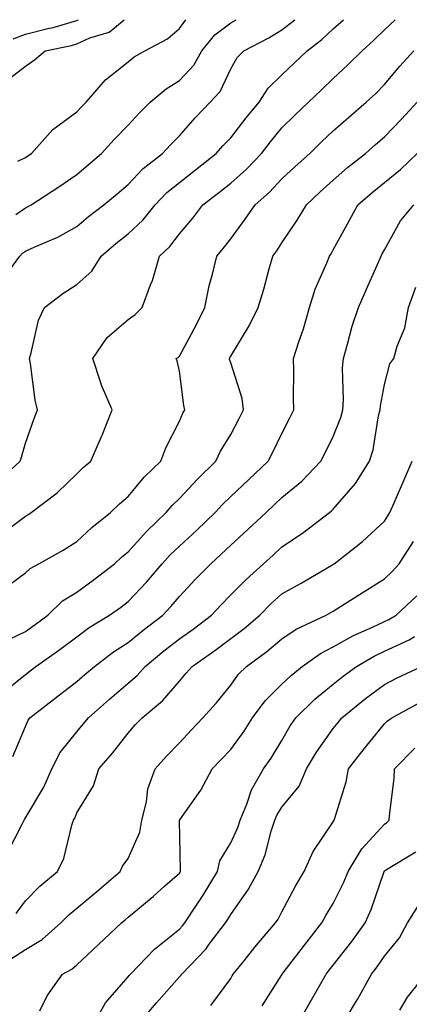
# Model space of a CAD drawing. Units: inches. Extents: x 1008083 to 1010723, y 7247738 to 7250378.
# Drawn here: x 1008597 to 1008673, y 7250186 to 7250378 of the extents above; entities that cross this region are included whole.
import ezdxf

# ---------------------------------------------------------------- set-up
doc = ezdxf.new("R2010")
doc.units = ezdxf.units.IN
doc.header["$MEASUREMENT"] = 0
doc.layers.add('Contour_10087247', color=7, linetype='Continuous', true_color=0x043127)

msp = doc.modelspace()

# ---------------------------------------------------------------- linework, layer by layer
at = {"layer": 'Contour_10087247'}
for points in [[(1008592.36, 7250287.61, 3066), (1008596.98, 7250291.92, 3066), (1008597.25, 7250292.72, 3066), (1008598.05, 7250295.46, 3066), (1008599.72, 7250300.25, 3066), (1008600.39, 7250301.92, 3066), (1008599.96, 7250303.83, 3066), (1008598.99, 7250310.98, 3066), (1008598.8, 7250311.92, 3066), (1008599.18, 7250313.05, 3066), (1008600.56, 7250319.41, 3066), (1008601.76, 7250321.92, 3066), (1008605.34, 7250324.63, 3066), (1008608.05, 7250326.4, 3066), (1008610.98, 7250328.99, 3066), (1008612.81, 7250331.92, 3066), (1008615.63, 7250334.34, 3066), (1008618.05, 7250336.22, 3066), (1008621, 7250338.97, 3066), (1008623.34, 7250341.92, 3066), (1008625.63, 7250344.34, 3066), (1008628.05, 7250346.29, 3066), (1008631.22, 7250348.75, 3066), (1008635.22, 7250351.92, 3066), (1008636.54, 7250353.43, 3066), (1008638.05, 7250354.98, 3066), (1008641.1, 7250358.87, 3066), (1008643.58, 7250361.92, 3066), (1008645.34, 7250364.63, 3066), (1008648.05, 7250367.26, 3066), (1008650.43, 7250369.54, 3066), (1008652.93, 7250371.92, 3066), (1008655.83, 7250374.14, 3066), (1008658.05, 7250376.23, 3066), (1008660.05, 7250378, 3066)], [(1008594.07, 7250365.9, 3070), (1008598.05, 7250368.94, 3070), (1008599.78, 7250370.19, 3070), (1008601.86, 7250371.92, 3070), (1008606.99, 7250372.98, 3070), (1008608.05, 7250373.3, 3070), (1008610.58, 7250374.45, 3070), (1008614.37, 7250375.6, 3070), (1008617.29, 7250378, 3070)], [(1008594.1, 7250327.97, 3067), (1008596.96, 7250331.92, 3067), (1008597.48, 7250332.49, 3067), (1008598.05, 7250332.88, 3067), (1008599.84, 7250333.71, 3067), (1008604.36, 7250335.61, 3067), (1008608.05, 7250337.66, 3067), (1008610.35, 7250339.62, 3067), (1008613.35, 7250341.92, 3067), (1008615.91, 7250344.06, 3067), (1008618.05, 7250345.88, 3067), (1008620.97, 7250349, 3067), (1008624.75, 7250351.92, 3067), (1008626.34, 7250353.63, 3067), (1008628.05, 7250355.37, 3067), (1008631.1, 7250358.87, 3067), (1008634.07, 7250361.92, 3067), (1008635.97, 7250364, 3067), (1008638.05, 7250368.44, 3067), (1008639.32, 7250370.65, 3067), (1008640.64, 7250371.92, 3067), (1008645.49, 7250374.48, 3067), (1008648.05, 7250376.04, 3067), (1008650.54, 7250378, 3067)], [(1008595.21, 7250279.08, 3065), (1008598.05, 7250281.23, 3065), (1008598.49, 7250281.48, 3065), (1008599.17, 7250281.92, 3065), (1008604.22, 7250285.75, 3065), (1008608.05, 7250289.43, 3065), (1008609.3, 7250290.67, 3065), (1008610.76, 7250291.92, 3065), (1008612.84, 7250296.71, 3065), (1008612.97, 7250297, 3065), (1008614.92, 7250301.92, 3065), (1008612.87, 7250306.74, 3065), (1008612.76, 7250307.21, 3065), (1008611.17, 7250311.92, 3065), (1008613.94, 7250316.03, 3065), (1008618.05, 7250319.58, 3065), (1008619.42, 7250320.55, 3065), (1008620.8, 7250321.92, 3065), (1008622.44, 7250326.31, 3065), (1008622.83, 7250327.14, 3065), (1008624.17, 7250331.92, 3065), (1008626.18, 7250333.79, 3065), (1008628.05, 7250336.22, 3065), (1008630.64, 7250339.33, 3065), (1008632.64, 7250341.92, 3065), (1008635.7, 7250344.27, 3065), (1008638.05, 7250346.15, 3065), (1008641.11, 7250348.86, 3065), (1008644.03, 7250351.92, 3065), (1008645.79, 7250354.18, 3065), (1008648.05, 7250356.94, 3065), (1008650.57, 7250359.4, 3065), (1008653.24, 7250361.92, 3065), (1008655.71, 7250364.26, 3065), (1008658.05, 7250366.51, 3065), (1008660.85, 7250369.12, 3065), (1008663.66, 7250371.92, 3065), (1008665.99, 7250373.98, 3065), (1008668.05, 7250376, 3065), (1008670.11, 7250378, 3065)], [(1008595.67, 7250374.3, 3071), (1008598.05, 7250375.16, 3071), (1008602.41, 7250376.28, 3071), (1008603.47, 7250376.5, 3071), (1008608.05, 7250377.85, 3071), (1008608.38, 7250378, 3071)], [(1008596.18, 7250340.05, 3068), (1008598.05, 7250341.32, 3068), (1008598.46, 7250341.51, 3068), (1008599.14, 7250341.92, 3068), (1008604.53, 7250345.44, 3068), (1008608.05, 7250347.85, 3068), (1008610.27, 7250349.7, 3068), (1008612.87, 7250351.92, 3068), (1008615.36, 7250354.61, 3068), (1008618.05, 7250357.44, 3068), (1008620.21, 7250359.76, 3068), (1008622.34, 7250361.92, 3068), (1008625.44, 7250364.53, 3068), (1008628.05, 7250366.14, 3068), (1008630.85, 7250369.12, 3068), (1008632.44, 7250371.92, 3068), (1008634.93, 7250375.04, 3068), (1008638.05, 7250377.42, 3068), (1008639.1, 7250378, 3068)], [(1008596.57, 7250350.44, 3069), (1008598.05, 7250351.15, 3069), (1008598.52, 7250351.45, 3069), (1008599.19, 7250351.92, 3069), (1008603.39, 7250356.58, 3069), (1008608.05, 7250360.01, 3069), (1008608.97, 7250361, 3069), (1008609.85, 7250361.92, 3069), (1008613.67, 7250366.3, 3069), (1008618.05, 7250369.78, 3069), (1008619.23, 7250370.74, 3069), (1008621.32, 7250371.92, 3069), (1008625.73, 7250374.24, 3069), (1008628.05, 7250376.3, 3069), (1008629.31, 7250378, 3069)], [(1008593.33, 7250266.64, 3064), (1008598.05, 7250270.19, 3064), (1008598.94, 7250271.03, 3064), (1008600.62, 7250271.92, 3064), (1008605.39, 7250274.58, 3064), (1008608.05, 7250276.26, 3064), (1008610.98, 7250278.99, 3064), (1008614.65, 7250281.92, 3064), (1008616.36, 7250283.61, 3064), (1008618.05, 7250285.07, 3064), (1008621.19, 7250288.78, 3064), (1008624.44, 7250291.92, 3064), (1008625.42, 7250294.55, 3064), (1008628.05, 7250299.72, 3064), (1008628.71, 7250301.26, 3064), (1008629.09, 7250301.92, 3064), (1008628.89, 7250302.76, 3064), (1008628.05, 7250309.48, 3064), (1008627.64, 7250311.51, 3064), (1008627.41, 7250311.92, 3064), (1008627.8, 7250312.17, 3064), (1008628.05, 7250312.43, 3064), (1008631.37, 7250318.6, 3064), (1008633.01, 7250321.92, 3064), (1008633.86, 7250326.11, 3064), (1008634.53, 7250328.4, 3064), (1008635.37, 7250331.92, 3064), (1008636.59, 7250333.38, 3064), (1008638.05, 7250335.3, 3064), (1008640.88, 7250339.09, 3064), (1008642.8, 7250341.92, 3064), (1008645.59, 7250344.38, 3064), (1008648.05, 7250346.97, 3064), (1008650.61, 7250349.36, 3064), (1008653.45, 7250351.92, 3064), (1008655.77, 7250354.2, 3064), (1008658.05, 7250356.33, 3064), (1008661.02, 7250358.95, 3064), (1008664.48, 7250361.92, 3064), (1008666.33, 7250363.64, 3064), (1008668.05, 7250365.36, 3064), (1008671.06, 7250368.91, 3064), (1008673.78, 7250371.92, 3064)], [(1008593.46, 7250256.51, 3063), (1008598.05, 7250258.74, 3063), (1008599.91, 7250260.06, 3063), (1008602.4, 7250261.92, 3063), (1008605.29, 7250264.68, 3063), (1008608.05, 7250266.37, 3063), (1008611.27, 7250268.7, 3063), (1008615.38, 7250271.92, 3063), (1008616.76, 7250273.21, 3063), (1008618.05, 7250274.25, 3063), (1008621.68, 7250278.29, 3063), (1008625.49, 7250281.92, 3063), (1008626.67, 7250283.3, 3063), (1008628.05, 7250284.63, 3063), (1008631.57, 7250288.4, 3063), (1008635.14, 7250291.92, 3063), (1008636.08, 7250293.89, 3063), (1008638.05, 7250297.13, 3063), (1008639.73, 7250300.24, 3063), (1008640.57, 7250301.92, 3063), (1008640.27, 7250304.14, 3063), (1008638.05, 7250311.1, 3063), (1008637.85, 7250311.72, 3063), (1008637.82, 7250311.92, 3063), (1008637.89, 7250312.08, 3063), (1008638.05, 7250312.4, 3063), (1008641.64, 7250318.33, 3063), (1008643.42, 7250321.92, 3063), (1008644.51, 7250325.46, 3063), (1008645.56, 7250329.43, 3063), (1008646.27, 7250331.92, 3063), (1008647.02, 7250332.95, 3063), (1008648.05, 7250334.5, 3063), (1008651.03, 7250338.94, 3063), (1008652.8, 7250341.92, 3063), (1008655.51, 7250344.46, 3063), (1008658.05, 7250346.74, 3063), (1008660.81, 7250349.16, 3063), (1008664.33, 7250351.92, 3063), (1008666.3, 7250353.67, 3063), (1008668.05, 7250355.16, 3063), (1008671.35, 7250358.62, 3063), (1008674.38, 7250361.92, 3063)], [(1008593.38, 7250246.59, 3062), (1008598.05, 7250250.36, 3062), (1008598.93, 7250251.04, 3062), (1008600.08, 7250251.92, 3062), (1008604.74, 7250255.23, 3062), (1008608.05, 7250257.69, 3062), (1008610.49, 7250259.48, 3062), (1008614.43, 7250261.92, 3062), (1008616.55, 7250263.42, 3062), (1008618.05, 7250264.6, 3062), (1008621.61, 7250268.36, 3062), (1008624.68, 7250271.92, 3062), (1008626.28, 7250273.69, 3062), (1008628.05, 7250275.38, 3062), (1008631.48, 7250278.49, 3062), (1008635, 7250281.92, 3062), (1008636.48, 7250283.49, 3062), (1008638.05, 7250285.05, 3062), (1008641.59, 7250288.38, 3062), (1008645.35, 7250291.92, 3062), (1008646.28, 7250293.69, 3062), (1008648.05, 7250297.34, 3062), (1008649.58, 7250300.39, 3062), (1008650.34, 7250301.92, 3062), (1008650.31, 7250304.18, 3062), (1008650.34, 7250309.63, 3062), (1008650.3, 7250311.92, 3062), (1008651.34, 7250315.21, 3062), (1008652.22, 7250317.75, 3062), (1008653.42, 7250321.92, 3062), (1008654.51, 7250325.46, 3062), (1008656.88, 7250330.75, 3062), (1008657.32, 7250331.92, 3062), (1008657.61, 7250332.36, 3062), (1008658.05, 7250333.13, 3062), (1008661.16, 7250338.81, 3062), (1008662.86, 7250341.92, 3062), (1008665.63, 7250344.34, 3062), (1008668.05, 7250346.27, 3062), (1008671.18, 7250348.79, 3062), (1008674.44, 7250351.92, 3062)], [(1008595.61, 7250234.36, 3061), (1008598.05, 7250240.21, 3061), (1008598.55, 7250241.42, 3061), (1008598.92, 7250241.92, 3061), (1008604.08, 7250245.89, 3061), (1008608.05, 7250248.96, 3061), (1008609.61, 7250250.36, 3061), (1008611.48, 7250251.92, 3061), (1008615.23, 7250254.74, 3061), (1008618.05, 7250256.56, 3061), (1008620.99, 7250258.98, 3061), (1008624.83, 7250261.92, 3061), (1008626.39, 7250263.58, 3061), (1008628.05, 7250265.52, 3061), (1008631.13, 7250268.84, 3061), (1008634.17, 7250271.92, 3061), (1008636.2, 7250273.77, 3061), (1008638.05, 7250275.55, 3061), (1008641.38, 7250278.59, 3061), (1008644.95, 7250281.92, 3061), (1008646.55, 7250283.42, 3061), (1008648.05, 7250284.84, 3061), (1008651.93, 7250288.04, 3061), (1008655.64, 7250291.92, 3061), (1008656.44, 7250293.53, 3061), (1008658.05, 7250296.73, 3061), (1008659.52, 7250300.45, 3061), (1008659.89, 7250301.92, 3061), (1008660.04, 7250303.91, 3061), (1008659.85, 7250310.12, 3061), (1008660.02, 7250311.92, 3061), (1008660.84, 7250314.71, 3061), (1008661.75, 7250318.22, 3061), (1008662.96, 7250321.92, 3061), (1008664.53, 7250325.44, 3061), (1008666.85, 7250330.72, 3061), (1008667.38, 7250331.92, 3061), (1008667.61, 7250332.36, 3061), (1008668.05, 7250333.14, 3061), (1008671.19, 7250338.78, 3061), (1008673.78, 7250341.92, 3061)], [(1008594.5, 7250215.47, 3060), (1008597.43, 7250221.3, 3060), (1008597.76, 7250221.92, 3060), (1008597.87, 7250222.1, 3060), (1008598.05, 7250222.37, 3060), (1008601.59, 7250228.38, 3060), (1008603.21, 7250231.92, 3060), (1008604.83, 7250235.14, 3060), (1008608.05, 7250239.19, 3060), (1008609.32, 7250240.65, 3060), (1008610.33, 7250241.92, 3060), (1008614.41, 7250245.56, 3060), (1008618.05, 7250248.64, 3060), (1008619.83, 7250250.14, 3060), (1008621.36, 7250251.92, 3060), (1008625.02, 7250254.95, 3060), (1008628.05, 7250257.29, 3060), (1008630.76, 7250259.21, 3060), (1008634.29, 7250261.92, 3060), (1008636.11, 7250263.86, 3060), (1008638.05, 7250265.84, 3060), (1008641.09, 7250268.88, 3060), (1008644.47, 7250271.92, 3060), (1008646.34, 7250273.63, 3060), (1008648.05, 7250275.22, 3060), (1008652.06, 7250277.91, 3060), (1008657.33, 7250281.92, 3060), (1008657.73, 7250282.24, 3060), (1008658.05, 7250282.57, 3060), (1008662.4, 7250287.57, 3060), (1008665.14, 7250291.92, 3060), (1008665.84, 7250294.13, 3060), (1008666.88, 7250300.75, 3060), (1008667.17, 7250301.92, 3060), (1008667.23, 7250302.74, 3060), (1008668.05, 7250306.86, 3060), (1008669.08, 7250310.89, 3060), (1008669.87, 7250311.92, 3060), (1008670.5, 7250314.37, 3060), (1008672.02, 7250317.95, 3060), (1008672.69, 7250321.92, 3060), (1008674.14, 7250325.83, 3060)], [(1008596.2, 7250203.77, 3059), (1008598.05, 7250206.19, 3059), (1008600.87, 7250209.1, 3059), (1008604.29, 7250211.92, 3059), (1008605.5, 7250214.47, 3059), (1008607.09, 7250220.96, 3059), (1008607.42, 7250221.92, 3059), (1008607.65, 7250222.32, 3059), (1008608.05, 7250223.34, 3059), (1008611.33, 7250228.64, 3059), (1008612.33, 7250231.92, 3059), (1008614.98, 7250234.99, 3059), (1008618.05, 7250238.91, 3059), (1008619.45, 7250240.52, 3059), (1008620.81, 7250241.92, 3059), (1008624.78, 7250245.19, 3059), (1008628.05, 7250249.07, 3059), (1008629.4, 7250250.57, 3059), (1008630.51, 7250251.92, 3059), (1008634.95, 7250255.02, 3059), (1008638.05, 7250257.37, 3059), (1008640.66, 7250259.31, 3059), (1008643.71, 7250261.92, 3059), (1008645.88, 7250264.09, 3059), (1008648.05, 7250266.05, 3059), (1008651.8, 7250268.17, 3059), (1008657.78, 7250271.65, 3059), (1008658.05, 7250271.8, 3059), (1008658.12, 7250271.85, 3059), (1008658.24, 7250271.92, 3059), (1008663.72, 7250276.25, 3059), (1008668.05, 7250280.24, 3059), (1008668.72, 7250281.25, 3059), (1008669.11, 7250281.92, 3059), (1008669.92, 7250283.79, 3059), (1008671.8, 7250288.17, 3059), (1008673.43, 7250291.92, 3059)], [(1008595.11, 7250194.86, 3058), (1008598.05, 7250196.71, 3058), (1008601.3, 7250198.67, 3058), (1008604.95, 7250201.92, 3058), (1008606.49, 7250203.48, 3058), (1008608.05, 7250204.81, 3058), (1008611.95, 7250208.02, 3058), (1008616.53, 7250211.92, 3058), (1008616.98, 7250212.99, 3058), (1008618.05, 7250214.49, 3058), (1008620.36, 7250219.61, 3058), (1008620.76, 7250221.92, 3058), (1008621.65, 7250225.52, 3058), (1008621.89, 7250228.08, 3058), (1008623.32, 7250231.92, 3058), (1008625.53, 7250234.44, 3058), (1008628.05, 7250237.03, 3058), (1008630.41, 7250239.56, 3058), (1008632.64, 7250241.92, 3058), (1008635.19, 7250244.78, 3058), (1008638.05, 7250248.27, 3058), (1008639.57, 7250250.4, 3058), (1008641.11, 7250251.92, 3058), (1008645.13, 7250254.84, 3058), (1008648.05, 7250257.31, 3058), (1008650.8, 7250259.17, 3058), (1008656.67, 7250261.92, 3058), (1008657.55, 7250262.42, 3058), (1008658.05, 7250262.7, 3058), (1008660.17, 7250264.04, 3058), (1008663.69, 7250266.28, 3058), (1008668.05, 7250268.99, 3058), (1008669.55, 7250270.42, 3058), (1008670.88, 7250271.92, 3058), (1008673.7, 7250276.27, 3058)], [(1008600.87, 7250184.74, 3057), (1008602.3, 7250187.67, 3057), (1008605.25, 7250191.92, 3057), (1008607.07, 7250192.9, 3057), (1008608.05, 7250193.74, 3057), (1008612.29, 7250197.68, 3057), (1008616.74, 7250201.92, 3057), (1008617.46, 7250202.51, 3057), (1008618.05, 7250203.01, 3057), (1008622.94, 7250207.03, 3057), (1008625.24, 7250209.11, 3057), (1008628.05, 7250211.64, 3057), (1008628.17, 7250211.8, 3057), (1008628.24, 7250211.92, 3057), (1008628.28, 7250212.15, 3057), (1008628.07, 7250221.9, 3057), (1008628.08, 7250221.92, 3057), (1008628.14, 7250222.01, 3057), (1008632.2, 7250227.77, 3057), (1008634.47, 7250231.92, 3057), (1008636.2, 7250233.77, 3057), (1008638.05, 7250235.74, 3057), (1008640.67, 7250239.3, 3057), (1008642.32, 7250241.92, 3057), (1008644.78, 7250245.19, 3057), (1008648.05, 7250248.44, 3057), (1008649.82, 7250250.15, 3057), (1008652, 7250251.92, 3057), (1008655.53, 7250254.44, 3057), (1008658.05, 7250255.76, 3057), (1008662.01, 7250257.96, 3057), (1008665.67, 7250259.54, 3057), (1008668.05, 7250260.67, 3057), (1008668.9, 7250261.07, 3057), (1008670.34, 7250261.92, 3057), (1008674.32, 7250265.65, 3057)], [(1008611.18, 7250181.92, 3056), (1008613.66, 7250186.31, 3056), (1008618.05, 7250191.39, 3056), (1008618.29, 7250191.68, 3056), (1008618.51, 7250191.92, 3056), (1008623.2, 7250196.77, 3056), (1008628.05, 7250200.71, 3056), (1008628.65, 7250201.32, 3056), (1008629.09, 7250201.92, 3056), (1008631.13, 7250205, 3056), (1008632.68, 7250207.29, 3056), (1008635.47, 7250211.92, 3056), (1008635.94, 7250214.03, 3056), (1008638.05, 7250217.55, 3056), (1008639.45, 7250220.52, 3056), (1008639.91, 7250221.92, 3056), (1008641.21, 7250225.08, 3056), (1008642.1, 7250227.87, 3056), (1008644.45, 7250231.92, 3056), (1008645.95, 7250234.02, 3056), (1008648.05, 7250237.49, 3056), (1008649.66, 7250240.31, 3056), (1008650.76, 7250241.92, 3056), (1008654.46, 7250245.51, 3056), (1008658.05, 7250248.48, 3056), (1008659.95, 7250250.02, 3056), (1008662.61, 7250251.92, 3056), (1008666.04, 7250253.93, 3056), (1008668.05, 7250254.88, 3056), (1008672.84, 7250257.13, 3056), (1008673.88, 7250257.75, 3056)], [(1008619.85, 7250181.92, 3055), (1008623.62, 7250186.35, 3055), (1008628.05, 7250191.39, 3055), (1008628.31, 7250191.66, 3055), (1008628.52, 7250191.92, 3055), (1008633.18, 7250196.79, 3055), (1008633.88, 7250197.75, 3055), (1008637.03, 7250201.92, 3055), (1008637.43, 7250202.54, 3055), (1008638.05, 7250203.58, 3055), (1008641.5, 7250208.47, 3055), (1008643.43, 7250211.92, 3055), (1008644.76, 7250215.21, 3055), (1008645.94, 7250219.81, 3055), (1008646.63, 7250221.92, 3055), (1008647.05, 7250222.92, 3055), (1008648.05, 7250224.46, 3055), (1008651.38, 7250228.59, 3055), (1008652.86, 7250231.92, 3055), (1008654.8, 7250235.17, 3055), (1008658.05, 7250239.79, 3055), (1008658.98, 7250240.99, 3055), (1008659.73, 7250241.92, 3055), (1008664.31, 7250245.66, 3055), (1008668.05, 7250248.38, 3055), (1008670.37, 7250249.6, 3055), (1008675.23, 7250251.92, 3055)], [(1008634.16, 7250185.81, 3054), (1008638.05, 7250191.1, 3054), (1008638.36, 7250191.61, 3054), (1008638.55, 7250191.92, 3054), (1008640.67, 7250194.54, 3054), (1008642.79, 7250197.18, 3054), (1008646.81, 7250201.92, 3054), (1008647.31, 7250202.66, 3054), (1008648.05, 7250204.08, 3054), (1008650.76, 7250209.21, 3054), (1008652.37, 7250211.92, 3054), (1008654.15, 7250215.82, 3054), (1008658.05, 7250221.64, 3054), (1008658.15, 7250221.82, 3054), (1008658.24, 7250221.92, 3054), (1008658.29, 7250222.16, 3054), (1008660.54, 7250229.43, 3054), (1008661.03, 7250231.92, 3054), (1008664.09, 7250235.88, 3054), (1008668.05, 7250240.71, 3054), (1008668.65, 7250241.32, 3054), (1008669.47, 7250241.92, 3054), (1008675.04, 7250244.93, 3054)], [(1008644.2, 7250185.77, 3053), (1008648.05, 7250191.82, 3053), (1008648.09, 7250191.88, 3053), (1008648.11, 7250191.92, 3053), (1008648.29, 7250192.16, 3053), (1008652.41, 7250197.56, 3053), (1008655.84, 7250201.92, 3053), (1008656.62, 7250203.35, 3053), (1008658.05, 7250205.67, 3053), (1008660.14, 7250209.83, 3053), (1008660.94, 7250211.92, 3053), (1008663.6, 7250216.37, 3053), (1008668.05, 7250221.15, 3053), (1008668.51, 7250221.46, 3053), (1008668.96, 7250221.92, 3053), (1008669.01, 7250222.88, 3053), (1008669.92, 7250230.05, 3053), (1008669.99, 7250231.92, 3053), (1008673.96, 7250236.01, 3053)], [(1008650.92, 7250181.92, 3052), (1008653.54, 7250186.43, 3052), (1008654.86, 7250188.73, 3052), (1008656.69, 7250191.92, 3052), (1008657.28, 7250192.69, 3052), (1008658.05, 7250193.66, 3052), (1008661.66, 7250198.31, 3052), (1008664.28, 7250201.92, 3052), (1008665.46, 7250204.51, 3052), (1008667.88, 7250211.75, 3052), (1008667.95, 7250211.92, 3052), (1008667.99, 7250211.98, 3052), (1008668.05, 7250212.05, 3052), (1008668.45, 7250212.32, 3052), (1008674.17, 7250215.8, 3052)], [(1008659.75, 7250181.92, 3051), (1008662.2, 7250186.07, 3051), (1008662.84, 7250187.13, 3051), (1008665.49, 7250191.92, 3051), (1008666.6, 7250193.37, 3051), (1008668.05, 7250195.4, 3051), (1008670.94, 7250199.03, 3051), (1008672.53, 7250201.92, 3051), (1008674.68, 7250205.29, 3051)], [(1008671.03, 7250184.9, 3050), (1008672.52, 7250187.45, 3050), (1008676.08, 7250191.92, 3050)]]:
    msp.add_polyline3d(points, dxfattribs=at)

doc.saveas('drawing.dxf')
